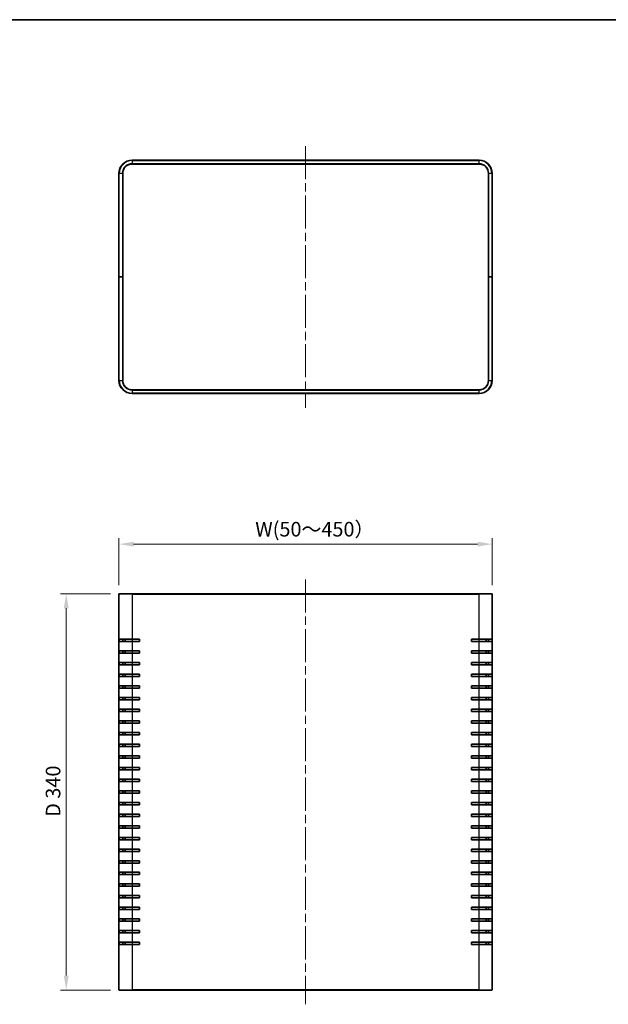
# Model space of a CAD drawing. Units: millimetres. Extents: x 72 to 7140, y 40 to 1445.
# Drawn here: x 2530 to 3035, y 600 to 1445 of the extents above; entities that cross this region are included whole.
import ezdxf

# ---------------------------------------------------------------- set-up
doc = ezdxf.new("R2010")
doc.units = ezdxf.units.MM
doc.header["$LTSCALE"] = 5
doc.linetypes.add('CHAIN', pattern=[0.3543, 0.2362, -0.0295, 0.0591, -0.0295])
doc.layers.get('Defpoints').update_dxf_attribs({"lineweight": 25})
for name, color, linetype, lineweight in [('Border (ISO)', 7, 'Continuous', 35), ('Centerline (ISO)', 131, 'Continuous', 18), ('Dimension (ISO)', 7, 'Continuous', 18), ('Dimension (ISO) @ 1', 7, 'Continuous', 18), ('Visible (ISO)', 7, 'Continuous', 35), ('Visible Narrow (ISO)', 7, 'Continuous', 25)]:
    doc.layers.add(name, color=color, linetype=linetype, lineweight=lineweight)
doc.styles.add('Note Text (TK)', font='txt')
doc.dimstyles.new('Default - Method 1b (TK)', dxfattribs={"dimscale": 5, "dimtxt": 2.5, "dimasz": 2.5, "dimexe": 1, "dimexo": 1.5, "dimgap": 1, "dimtad": 1, "dimtoh": 1, "dimrnd": 1e-08, "dimdsep": 46, "dimtxsty": 'Note Text (TK)', "dimcen": 0.09, "dimdle": 5, "dimclrd": 100, "dimclre": 100, "dimclrt": 7, "dimadec": 1, "dimazin": 1, "dimtfac": 1, "dimtmove": 0, "dimatfit": 3, "dimfxl": 1, "dimtolj": 1, "dimlwd": -1, "dimlwe": -1, "dimarcsym": 0})

# ---------------------------------------------------------------- blocks, each defined once
blk = doc.blocks.new('図面枠 tk図枠')
at = {"layer": 'Border (ISO)'}
blk.add_line((14.5, 289), (405.5, 289), dxfattribs=at)
blk = doc.blocks.new('*D31')
at = {"layer": 'Defpoints', "color": 0}
for p in [(2935.59, 995.15), (2615.59, 952.36), (2935.59, 952.36)]:
    blk.add_point(p, dxfattribs=at)
at = {"layer": 'Dimension (ISO)', "color": 100}
for p, q in [((2615.59, 959.86), (2615.59, 1000.15)), ((2935.59, 959.86), (2935.59, 1000.15)), ((2628.09, 995.15), (2923.09, 995.15))]:
    blk.add_line(p, q, dxfattribs=at)
for points in [[(2628.09, 997.23), (2628.09, 993.07), (2615.59, 995.15)], [(2923.09, 997.23), (2923.09, 993.07), (2935.59, 995.15)]]:
    blk.add_solid(points, dxfattribs=at)
at = {"layer": 'Dimension (ISO)', "color": 7, "insert": (2728.61, 1007.96), "char_height": 12.5, "attachment_point": 4, "style": 'Note Text (TK)'}
blk.add_mtext('\\A1; W(50～450）', dxfattribs=at)
blk = doc.blocks.new('*D32')
at = {"layer": 'Defpoints', "color": 0}
for p in [(2615.89, 952.66), (2570.39, 612.66), (2615.89, 612.66)]:
    blk.add_point(p, dxfattribs=at)
at = {"layer": 'Dimension (ISO)', "color": 100}
for p, q in [((2608.39, 952.66), (2565.39, 952.66)), ((2570.39, 940.16), (2570.39, 625.16)), ((2608.39, 612.66), (2565.39, 612.66))]:
    blk.add_line(p, q, dxfattribs=at)
for points in [[(2568.3, 940.16), (2572.47, 940.16), (2570.39, 952.66)], [(2568.3, 625.16), (2572.47, 625.16), (2570.39, 612.66)]]:
    blk.add_solid(points, dxfattribs=at)
at = {"layer": 'Dimension (ISO)', "color": 7, "insert": (2559.1, 761.28), "char_height": 12.5, "attachment_point": 4, "rotation": 90, "style": 'Note Text (TK)'}
blk.add_mtext('\\A1;D 340', dxfattribs=at)

msp = doc.modelspace()

# ---------------------------------------------------------------- linework, layer by layer
at = {"layer": 'Centerline (ISO)', "linetype": 'CHAIN', "ltscale": 23.990969}
for p, q in [((2775.5944, 1336.6002), (2775.5944, 1112.2002)), ((2775.5944, 964.8583), (2775.5944, 600.4583))]:
    msp.add_line(p, q, dxfattribs=at)
at = {"layer": 'Visible (ISO)'}
for p, q in [((2924.3944, 1324.4002), (2626.7944, 1324.4002)), ((2626.7944, 1321.2002), (2924.3944, 1321.2002)), ((2615.5944, 1313.2002), (2615.5944, 1224.4002)), ((2618.7944, 1224.4002), (2618.7944, 1313.2002)), ((2932.3944, 1313.2002), (2932.3944, 1224.4002)), ((2935.5944, 1224.4002), (2935.5944, 1313.2002)), ((2615.5944, 1224.4002), (2615.8944, 1224.4002)), ((2615.5944, 1224.4002), (2615.5944, 1135.6002)), ((2615.8944, 1224.4002), (2615.5944, 1224.4002)), ((2618.4944, 1224.4002), (2615.8944, 1224.4002)), ((2618.4944, 1224.4002), (2615.8944, 1224.4002)), ((2618.4944, 1224.4002), (2618.7944, 1224.4002)), ((2618.7944, 1224.4002), (2618.4944, 1224.4002)), ((2618.7944, 1135.6002), (2618.7944, 1224.4002)), ((2932.3944, 1224.4002), (2932.6944, 1224.4002)), ((2932.3944, 1224.4002), (2932.3944, 1135.6002)), ((2932.6944, 1224.4002), (2932.3944, 1224.4002)), ((2932.6944, 1224.4002), (2935.2944, 1224.4002)), ((2932.6944, 1224.4002), (2935.2944, 1224.4002)), ((2935.2944, 1224.4002), (2935.5944, 1224.4002)), ((2935.5944, 1224.4002), (2935.2944, 1224.4002)), ((2935.5944, 1135.6002), (2935.5944, 1224.4002)), ((2924.3944, 1127.6002), (2626.7944, 1127.6002)), ((2626.7944, 1124.4002), (2924.3944, 1124.4002)), ((2615.5944, 612.9583), (2615.5944, 952.3583)), ((2615.8944, 952.6583), (2626.7944, 952.6583)), ((2924.3944, 952.6583), (2626.7944, 952.6583)), ((2924.3944, 952.6583), (2935.2944, 952.6583)), ((2935.5944, 952.3583), (2935.5944, 612.9583)), ((2615.6589, 911.6583), (2615.6589, 913.6583)), ((2626.7944, 913.6583), (2615.6589, 913.6583)), ((2618.885, 913.6583), (2618.885, 911.6583)), ((2620.7944, 913.6583), (2620.7944, 911.6583)), ((2626.7944, 913.6583), (2633.1944, 913.6583)), ((2633.1944, 913.6583), (2633.1944, 911.6583)), ((2917.9944, 911.6583), (2917.9944, 913.6583)), ((2917.9944, 913.6583), (2924.3944, 913.6583)), ((2935.53, 913.6583), (2924.3944, 913.6583)), ((2930.3944, 911.6583), (2930.3944, 913.6583)), ((2932.3039, 911.6583), (2932.3039, 913.6583)), ((2935.53, 913.6583), (2935.53, 911.6583)), ((2615.6589, 911.6583), (2626.7944, 911.6583)), ((2633.1944, 911.6583), (2626.7944, 911.6583)), ((2924.3944, 911.6583), (2917.9944, 911.6583)), ((2924.3944, 911.6583), (2935.53, 911.6583)), ((2615.6589, 901.6583), (2615.6589, 903.6583)), ((2626.7944, 903.6583), (2615.6589, 903.6583)), ((2615.6589, 901.6583), (2626.7944, 901.6583)), ((2618.885, 903.6583), (2618.885, 901.6583)), ((2620.7944, 903.6583), (2620.7944, 901.6583)), ((2626.7944, 903.6583), (2633.1944, 903.6583)), ((2633.1944, 901.6583), (2626.7944, 901.6583)), ((2633.1944, 903.6583), (2633.1944, 901.6583)), ((2917.9944, 901.6583), (2917.9944, 903.6583)), ((2917.9944, 903.6583), (2924.3944, 903.6583)), ((2924.3944, 901.6583), (2917.9944, 901.6583)), ((2935.53, 903.6583), (2924.3944, 903.6583)), ((2924.3944, 901.6583), (2935.53, 901.6583)), ((2930.3944, 901.6583), (2930.3944, 903.6583)), ((2932.3039, 901.6583), (2932.3039, 903.6583)), ((2935.53, 903.6583), (2935.53, 901.6583)), ((2615.6589, 891.6583), (2615.6589, 893.6583)), ((2626.7944, 893.6583), (2615.6589, 893.6583)), ((2615.6589, 891.6583), (2626.7944, 891.6583)), ((2618.885, 893.6583), (2618.885, 891.6583)), ((2620.7944, 893.6583), (2620.7944, 891.6583)), ((2626.7944, 893.6583), (2633.1944, 893.6583)), ((2633.1944, 891.6583), (2626.7944, 891.6583)), ((2633.1944, 893.6583), (2633.1944, 891.6583)), ((2917.9944, 891.6583), (2917.9944, 893.6583)), ((2917.9944, 893.6583), (2924.3944, 893.6583)), ((2924.3944, 891.6583), (2917.9944, 891.6583)), ((2935.53, 893.6583), (2924.3944, 893.6583)), ((2924.3944, 891.6583), (2935.53, 891.6583)), ((2930.3944, 891.6583), (2930.3944, 893.6583)), ((2932.3039, 891.6583), (2932.3039, 893.6583)), ((2935.53, 893.6583), (2935.53, 891.6583)), ((2615.6589, 881.6583), (2615.6589, 883.6583)), ((2626.7944, 883.6583), (2615.6589, 883.6583)), ((2615.6589, 881.6583), (2626.7944, 881.6583)), ((2618.885, 883.6583), (2618.885, 881.6583)), ((2620.7944, 883.6583), (2620.7944, 881.6583)), ((2626.7944, 883.6583), (2633.1944, 883.6583)), ((2633.1944, 881.6583), (2626.7944, 881.6583)), ((2633.1944, 883.6583), (2633.1944, 881.6583)), ((2917.9944, 881.6583), (2917.9944, 883.6583)), ((2917.9944, 883.6583), (2924.3944, 883.6583)), ((2924.3944, 881.6583), (2917.9944, 881.6583)), ((2935.53, 883.6583), (2924.3944, 883.6583)), ((2924.3944, 881.6583), (2935.53, 881.6583)), ((2930.3944, 881.6583), (2930.3944, 883.6583)), ((2932.3039, 881.6583), (2932.3039, 883.6583)), ((2935.53, 883.6583), (2935.53, 881.6583)), ((2615.6589, 871.6583), (2615.6589, 873.6583)), ((2626.7944, 873.6583), (2615.6589, 873.6583)), ((2615.6589, 871.6583), (2626.7944, 871.6583)), ((2618.885, 873.6583), (2618.885, 871.6583)), ((2620.7944, 873.6583), (2620.7944, 871.6583)), ((2626.7944, 873.6583), (2633.1944, 873.6583)), ((2633.1944, 871.6583), (2626.7944, 871.6583)), ((2633.1944, 873.6583), (2633.1944, 871.6583)), ((2917.9944, 871.6583), (2917.9944, 873.6583)), ((2917.9944, 873.6583), (2924.3944, 873.6583)), ((2924.3944, 871.6583), (2917.9944, 871.6583)), ((2935.53, 873.6583), (2924.3944, 873.6583)), ((2924.3944, 871.6583), (2935.53, 871.6583)), ((2930.3944, 871.6583), (2930.3944, 873.6583)), ((2932.3039, 871.6583), (2932.3039, 873.6583)), ((2935.53, 873.6583), (2935.53, 871.6583)), ((2615.6589, 861.6583), (2615.6589, 863.6583)), ((2626.7944, 863.6583), (2615.6589, 863.6583)), ((2615.6589, 861.6583), (2626.7944, 861.6583)), ((2618.885, 863.6583), (2618.885, 861.6583)), ((2620.7944, 863.6583), (2620.7944, 861.6583)), ((2626.7944, 863.6583), (2633.1944, 863.6583)), ((2633.1944, 861.6583), (2626.7944, 861.6583)), ((2633.1944, 863.6583), (2633.1944, 861.6583)), ((2917.9944, 861.6583), (2917.9944, 863.6583)), ((2917.9944, 863.6583), (2924.3944, 863.6583)), ((2924.3944, 861.6583), (2917.9944, 861.6583)), ((2935.53, 863.6583), (2924.3944, 863.6583)), ((2924.3944, 861.6583), (2935.53, 861.6583)), ((2930.3944, 861.6583), (2930.3944, 863.6583)), ((2932.3039, 861.6583), (2932.3039, 863.6583)), ((2935.53, 863.6583), (2935.53, 861.6583)), ((2615.6589, 851.6583), (2615.6589, 853.6583)), ((2626.7944, 853.6583), (2615.6589, 853.6583)), ((2618.885, 853.6583), (2618.885, 851.6583)), ((2620.7944, 853.6583), (2620.7944, 851.6583)), ((2626.7944, 853.6583), (2633.1944, 853.6583)), ((2633.1944, 853.6583), (2633.1944, 851.6583)), ((2917.9944, 851.6583), (2917.9944, 853.6583)), ((2917.9944, 853.6583), (2924.3944, 853.6583)), ((2935.53, 853.6583), (2924.3944, 853.6583)), ((2930.3944, 851.6583), (2930.3944, 853.6583)), ((2932.3039, 851.6583), (2932.3039, 853.6583)), ((2935.53, 853.6583), (2935.53, 851.6583)), ((2615.6589, 851.6583), (2626.7944, 851.6583)), ((2633.1944, 851.6583), (2626.7944, 851.6583)), ((2924.3944, 851.6583), (2917.9944, 851.6583)), ((2924.3944, 851.6583), (2935.53, 851.6583)), ((2615.6589, 841.6583), (2615.6589, 843.6583)), ((2626.7944, 843.6583), (2615.6589, 843.6583)), ((2615.6589, 841.6583), (2626.7944, 841.6583)), ((2618.885, 843.6583), (2618.885, 841.6583)), ((2620.7944, 843.6583), (2620.7944, 841.6583)), ((2626.7944, 843.6583), (2633.1944, 843.6583)), ((2633.1944, 841.6583), (2626.7944, 841.6583)), ((2633.1944, 843.6583), (2633.1944, 841.6583)), ((2917.9944, 841.6583), (2917.9944, 843.6583)), ((2917.9944, 843.6583), (2924.3944, 843.6583)), ((2924.3944, 841.6583), (2917.9944, 841.6583)), ((2935.53, 843.6583), (2924.3944, 843.6583)), ((2924.3944, 841.6583), (2935.53, 841.6583)), ((2930.3944, 841.6583), (2930.3944, 843.6583)), ((2932.3039, 841.6583), (2932.3039, 843.6583)), ((2935.53, 843.6583), (2935.53, 841.6583)), ((2615.6589, 831.6583), (2615.6589, 833.6583)), ((2626.7944, 833.6583), (2615.6589, 833.6583)), ((2615.6589, 831.6583), (2626.7944, 831.6583)), ((2618.885, 833.6583), (2618.885, 831.6583)), ((2620.7944, 833.6583), (2620.7944, 831.6583)), ((2626.7944, 833.6583), (2633.1944, 833.6583)), ((2633.1944, 831.6583), (2626.7944, 831.6583)), ((2633.1944, 833.6583), (2633.1944, 831.6583)), ((2917.9944, 831.6583), (2917.9944, 833.6583)), ((2917.9944, 833.6583), (2924.3944, 833.6583)), ((2924.3944, 831.6583), (2917.9944, 831.6583)), ((2935.53, 833.6583), (2924.3944, 833.6583)), ((2924.3944, 831.6583), (2935.53, 831.6583)), ((2930.3944, 831.6583), (2930.3944, 833.6583)), ((2932.3039, 831.6583), (2932.3039, 833.6583)), ((2935.53, 833.6583), (2935.53, 831.6583)), ((2615.6589, 821.6583), (2615.6589, 823.6583)), ((2626.7944, 823.6583), (2615.6589, 823.6583)), ((2615.6589, 821.6583), (2626.7944, 821.6583)), ((2618.885, 823.6583), (2618.885, 821.6583)), ((2620.7944, 823.6583), (2620.7944, 821.6583)), ((2626.7944, 823.6583), (2633.1944, 823.6583)), ((2633.1944, 821.6583), (2626.7944, 821.6583)), ((2633.1944, 823.6583), (2633.1944, 821.6583)), ((2917.9944, 821.6583), (2917.9944, 823.6583)), ((2917.9944, 823.6583), (2924.3944, 823.6583)), ((2924.3944, 821.6583), (2917.9944, 821.6583)), ((2935.53, 823.6583), (2924.3944, 823.6583)), ((2924.3944, 821.6583), (2935.53, 821.6583)), ((2930.3944, 821.6583), (2930.3944, 823.6583)), ((2932.3039, 821.6583), (2932.3039, 823.6583)), ((2935.53, 823.6583), (2935.53, 821.6583)), ((2615.6589, 811.6583), (2615.6589, 813.6583)), ((2626.7944, 813.6583), (2615.6589, 813.6583)), ((2615.6589, 811.6583), (2626.7944, 811.6583)), ((2618.885, 813.6583), (2618.885, 811.6583)), ((2620.7944, 813.6583), (2620.7944, 811.6583)), ((2626.7944, 813.6583), (2633.1944, 813.6583)), ((2633.1944, 811.6583), (2626.7944, 811.6583)), ((2633.1944, 813.6583), (2633.1944, 811.6583)), ((2917.9944, 811.6583), (2917.9944, 813.6583)), ((2917.9944, 813.6583), (2924.3944, 813.6583)), ((2924.3944, 811.6583), (2917.9944, 811.6583)), ((2935.53, 813.6583), (2924.3944, 813.6583)), ((2924.3944, 811.6583), (2935.53, 811.6583)), ((2930.3944, 811.6583), (2930.3944, 813.6583)), ((2932.3039, 811.6583), (2932.3039, 813.6583)), ((2935.53, 813.6583), (2935.53, 811.6583)), ((2615.6589, 801.6583), (2615.6589, 803.6583)), ((2626.7944, 803.6583), (2615.6589, 803.6583)), ((2618.885, 803.6583), (2618.885, 801.6583)), ((2620.7944, 803.6583), (2620.7944, 801.6583)), ((2626.7944, 803.6583), (2633.1944, 803.6583)), ((2633.1944, 803.6583), (2633.1944, 801.6583)), ((2917.9944, 801.6583), (2917.9944, 803.6583)), ((2917.9944, 803.6583), (2924.3944, 803.6583)), ((2935.53, 803.6583), (2924.3944, 803.6583)), ((2930.3944, 801.6583), (2930.3944, 803.6583)), ((2932.3039, 801.6583), (2932.3039, 803.6583)), ((2935.53, 803.6583), (2935.53, 801.6583)), ((2615.6589, 801.6583), (2626.7944, 801.6583)), ((2633.1944, 801.6583), (2626.7944, 801.6583)), ((2924.3944, 801.6583), (2917.9944, 801.6583)), ((2924.3944, 801.6583), (2935.53, 801.6583)), ((2615.6589, 791.6583), (2615.6589, 793.6583)), ((2626.7944, 793.6583), (2615.6589, 793.6583)), ((2615.6589, 791.6583), (2626.7944, 791.6583)), ((2618.885, 793.6583), (2618.885, 791.6583)), ((2620.7944, 793.6583), (2620.7944, 791.6583)), ((2626.7944, 793.6583), (2633.1944, 793.6583)), ((2633.1944, 791.6583), (2626.7944, 791.6583)), ((2633.1944, 793.6583), (2633.1944, 791.6583)), ((2917.9944, 791.6583), (2917.9944, 793.6583)), ((2917.9944, 793.6583), (2924.3944, 793.6583)), ((2924.3944, 791.6583), (2917.9944, 791.6583)), ((2935.53, 793.6583), (2924.3944, 793.6583)), ((2924.3944, 791.6583), (2935.53, 791.6583)), ((2930.3944, 791.6583), (2930.3944, 793.6583)), ((2932.3039, 791.6583), (2932.3039, 793.6583)), ((2935.53, 793.6583), (2935.53, 791.6583)), ((2615.6589, 781.6583), (2615.6589, 783.6583)), ((2626.7944, 783.6583), (2615.6589, 783.6583)), ((2615.6589, 781.6583), (2626.7944, 781.6583)), ((2618.885, 783.6583), (2618.885, 781.6583)), ((2620.7944, 783.6583), (2620.7944, 781.6583)), ((2626.7944, 783.6583), (2633.1944, 783.6583)), ((2633.1944, 781.6583), (2626.7944, 781.6583)), ((2633.1944, 783.6583), (2633.1944, 781.6583)), ((2917.9944, 781.6583), (2917.9944, 783.6583)), ((2917.9944, 783.6583), (2924.3944, 783.6583)), ((2924.3944, 781.6583), (2917.9944, 781.6583)), ((2935.53, 783.6583), (2924.3944, 783.6583)), ((2924.3944, 781.6583), (2935.53, 781.6583)), ((2930.3944, 781.6583), (2930.3944, 783.6583)), ((2932.3039, 781.6583), (2932.3039, 783.6583)), ((2935.53, 783.6583), (2935.53, 781.6583)), ((2615.6589, 771.6583), (2615.6589, 773.6583)), ((2626.7944, 773.6583), (2615.6589, 773.6583)), ((2615.6589, 771.6583), (2626.7944, 771.6583)), ((2618.885, 773.6583), (2618.885, 771.6583)), ((2620.7944, 773.6583), (2620.7944, 771.6583)), ((2626.7944, 773.6583), (2633.1944, 773.6583)), ((2633.1944, 771.6583), (2626.7944, 771.6583)), ((2633.1944, 773.6583), (2633.1944, 771.6583)), ((2917.9944, 771.6583), (2917.9944, 773.6583)), ((2917.9944, 773.6583), (2924.3944, 773.6583)), ((2924.3944, 771.6583), (2917.9944, 771.6583)), ((2935.53, 773.6583), (2924.3944, 773.6583)), ((2924.3944, 771.6583), (2935.53, 771.6583)), ((2930.3944, 771.6583), (2930.3944, 773.6583)), ((2932.3039, 771.6583), (2932.3039, 773.6583)), ((2935.53, 773.6583), (2935.53, 771.6583)), ((2615.6589, 761.6583), (2615.6589, 763.6583)), ((2626.7944, 763.6583), (2615.6589, 763.6583)), ((2615.6589, 761.6583), (2626.7944, 761.6583)), ((2618.885, 763.6583), (2618.885, 761.6583)), ((2620.7944, 763.6583), (2620.7944, 761.6583)), ((2626.7944, 763.6583), (2633.1944, 763.6583)), ((2633.1944, 761.6583), (2626.7944, 761.6583)), ((2633.1944, 763.6583), (2633.1944, 761.6583)), ((2917.9944, 761.6583), (2917.9944, 763.6583)), ((2917.9944, 763.6583), (2924.3944, 763.6583)), ((2924.3944, 761.6583), (2917.9944, 761.6583)), ((2935.53, 763.6583), (2924.3944, 763.6583)), ((2924.3944, 761.6583), (2935.53, 761.6583)), ((2930.3944, 761.6583), (2930.3944, 763.6583)), ((2932.3039, 761.6583), (2932.3039, 763.6583)), ((2935.53, 763.6583), (2935.53, 761.6583)), ((2615.6589, 751.6583), (2615.6589, 753.6583)), ((2626.7944, 753.6583), (2615.6589, 753.6583)), ((2615.6589, 751.6583), (2626.7944, 751.6583)), ((2618.885, 753.6583), (2618.885, 751.6583)), ((2620.7944, 753.6583), (2620.7944, 751.6583)), ((2626.7944, 753.6583), (2633.1944, 753.6583)), ((2633.1944, 751.6583), (2626.7944, 751.6583)), ((2633.1944, 753.6583), (2633.1944, 751.6583)), ((2917.9944, 751.6583), (2917.9944, 753.6583)), ((2917.9944, 753.6583), (2924.3944, 753.6583)), ((2924.3944, 751.6583), (2917.9944, 751.6583)), ((2935.53, 753.6583), (2924.3944, 753.6583)), ((2924.3944, 751.6583), (2935.53, 751.6583)), ((2930.3944, 751.6583), (2930.3944, 753.6583)), ((2932.3039, 751.6583), (2932.3039, 753.6583)), ((2935.53, 753.6583), (2935.53, 751.6583)), ((2615.6589, 741.6583), (2615.6589, 743.6583)), ((2626.7944, 743.6583), (2615.6589, 743.6583)), ((2618.885, 743.6583), (2618.885, 741.6583)), ((2620.7944, 743.6583), (2620.7944, 741.6583)), ((2626.7944, 743.6583), (2633.1944, 743.6583)), ((2633.1944, 743.6583), (2633.1944, 741.6583)), ((2917.9944, 741.6583), (2917.9944, 743.6583)), ((2917.9944, 743.6583), (2924.3944, 743.6583)), ((2935.53, 743.6583), (2924.3944, 743.6583)), ((2930.3944, 741.6583), (2930.3944, 743.6583)), ((2932.3039, 741.6583), (2932.3039, 743.6583)), ((2935.53, 743.6583), (2935.53, 741.6583)), ((2615.6589, 741.6583), (2626.7944, 741.6583)), ((2633.1944, 741.6583), (2626.7944, 741.6583)), ((2924.3944, 741.6583), (2917.9944, 741.6583)), ((2924.3944, 741.6583), (2935.53, 741.6583)), ((2615.6589, 731.6583), (2615.6589, 733.6583)), ((2626.7944, 733.6583), (2615.6589, 733.6583)), ((2615.6589, 731.6583), (2626.7944, 731.6583)), ((2618.885, 733.6583), (2618.885, 731.6583)), ((2620.7944, 733.6583), (2620.7944, 731.6583)), ((2626.7944, 733.6583), (2633.1944, 733.6583)), ((2633.1944, 731.6583), (2626.7944, 731.6583)), ((2633.1944, 733.6583), (2633.1944, 731.6583)), ((2917.9944, 731.6583), (2917.9944, 733.6583)), ((2917.9944, 733.6583), (2924.3944, 733.6583)), ((2924.3944, 731.6583), (2917.9944, 731.6583)), ((2935.53, 733.6583), (2924.3944, 733.6583)), ((2924.3944, 731.6583), (2935.53, 731.6583)), ((2930.3944, 731.6583), (2930.3944, 733.6583)), ((2932.3039, 731.6583), (2932.3039, 733.6583)), ((2935.53, 733.6583), (2935.53, 731.6583)), ((2615.6589, 721.6583), (2615.6589, 723.6583)), ((2626.7944, 723.6583), (2615.6589, 723.6583)), ((2615.6589, 721.6583), (2626.7944, 721.6583)), ((2618.885, 723.6583), (2618.885, 721.6583)), ((2620.7944, 723.6583), (2620.7944, 721.6583)), ((2626.7944, 723.6583), (2633.1944, 723.6583)), ((2633.1944, 721.6583), (2626.7944, 721.6583)), ((2633.1944, 723.6583), (2633.1944, 721.6583)), ((2917.9944, 721.6583), (2917.9944, 723.6583)), ((2917.9944, 723.6583), (2924.3944, 723.6583)), ((2924.3944, 721.6583), (2917.9944, 721.6583)), ((2935.53, 723.6583), (2924.3944, 723.6583)), ((2924.3944, 721.6583), (2935.53, 721.6583)), ((2930.3944, 721.6583), (2930.3944, 723.6583)), ((2932.3039, 721.6583), (2932.3039, 723.6583)), ((2935.53, 723.6583), (2935.53, 721.6583)), ((2615.6589, 711.6583), (2615.6589, 713.6583)), ((2626.7944, 713.6583), (2615.6589, 713.6583)), ((2615.6589, 711.6583), (2626.7944, 711.6583)), ((2618.885, 713.6583), (2618.885, 711.6583)), ((2620.7944, 713.6583), (2620.7944, 711.6583)), ((2626.7944, 713.6583), (2633.1944, 713.6583)), ((2633.1944, 711.6583), (2626.7944, 711.6583)), ((2633.1944, 713.6583), (2633.1944, 711.6583)), ((2917.9944, 711.6583), (2917.9944, 713.6583)), ((2917.9944, 713.6583), (2924.3944, 713.6583)), ((2924.3944, 711.6583), (2917.9944, 711.6583)), ((2935.53, 713.6583), (2924.3944, 713.6583)), ((2924.3944, 711.6583), (2935.53, 711.6583)), ((2930.3944, 711.6583), (2930.3944, 713.6583)), ((2932.3039, 711.6583), (2932.3039, 713.6583)), ((2935.53, 713.6583), (2935.53, 711.6583)), ((2615.6589, 701.6583), (2615.6589, 703.6583)), ((2626.7944, 703.6583), (2615.6589, 703.6583)), ((2615.6589, 701.6583), (2626.7944, 701.6583)), ((2618.885, 703.6583), (2618.885, 701.6583)), ((2620.7944, 703.6583), (2620.7944, 701.6583)), ((2626.7944, 703.6583), (2633.1944, 703.6583)), ((2633.1944, 701.6583), (2626.7944, 701.6583)), ((2633.1944, 703.6583), (2633.1944, 701.6583)), ((2917.9944, 701.6583), (2917.9944, 703.6583)), ((2917.9944, 703.6583), (2924.3944, 703.6583)), ((2924.3944, 701.6583), (2917.9944, 701.6583)), ((2935.53, 703.6583), (2924.3944, 703.6583)), ((2924.3944, 701.6583), (2935.53, 701.6583)), ((2930.3944, 701.6583), (2930.3944, 703.6583)), ((2932.3039, 701.6583), (2932.3039, 703.6583)), ((2935.53, 703.6583), (2935.53, 701.6583)), ((2615.6589, 691.6583), (2615.6589, 693.6583)), ((2626.7944, 693.6583), (2615.6589, 693.6583)), ((2618.885, 693.6583), (2618.885, 691.6583)), ((2620.7944, 693.6583), (2620.7944, 691.6583)), ((2626.7944, 693.6583), (2633.1944, 693.6583)), ((2633.1944, 693.6583), (2633.1944, 691.6583)), ((2917.9944, 691.6583), (2917.9944, 693.6583)), ((2917.9944, 693.6583), (2924.3944, 693.6583)), ((2935.53, 693.6583), (2924.3944, 693.6583)), ((2930.3944, 691.6583), (2930.3944, 693.6583)), ((2932.3039, 691.6583), (2932.3039, 693.6583)), ((2935.53, 693.6583), (2935.53, 691.6583)), ((2615.6589, 691.6583), (2626.7944, 691.6583)), ((2633.1944, 691.6583), (2626.7944, 691.6583)), ((2924.3944, 691.6583), (2917.9944, 691.6583)), ((2924.3944, 691.6583), (2935.53, 691.6583)), ((2615.6589, 681.6583), (2615.6589, 683.6583)), ((2626.7944, 683.6583), (2615.6589, 683.6583)), ((2615.6589, 681.6583), (2626.7944, 681.6583)), ((2618.885, 683.6583), (2618.885, 681.6583)), ((2620.7944, 683.6583), (2620.7944, 681.6583)), ((2626.7944, 683.6583), (2633.1944, 683.6583)), ((2633.1944, 681.6583), (2626.7944, 681.6583)), ((2633.1944, 683.6583), (2633.1944, 681.6583)), ((2917.9944, 681.6583), (2917.9944, 683.6583)), ((2917.9944, 683.6583), (2924.3944, 683.6583)), ((2924.3944, 681.6583), (2917.9944, 681.6583)), ((2935.53, 683.6583), (2924.3944, 683.6583)), ((2924.3944, 681.6583), (2935.53, 681.6583)), ((2930.3944, 681.6583), (2930.3944, 683.6583)), ((2932.3039, 681.6583), (2932.3039, 683.6583)), ((2935.53, 683.6583), (2935.53, 681.6583)), ((2615.6589, 671.6583), (2615.6589, 673.6583)), ((2626.7944, 673.6583), (2615.6589, 673.6583)), ((2615.6589, 671.6583), (2626.7944, 671.6583)), ((2618.885, 673.6583), (2618.885, 671.6583)), ((2620.7944, 673.6583), (2620.7944, 671.6583)), ((2626.7944, 673.6583), (2633.1944, 673.6583)), ((2633.1944, 671.6583), (2626.7944, 671.6583)), ((2633.1944, 673.6583), (2633.1944, 671.6583)), ((2917.9944, 671.6583), (2917.9944, 673.6583)), ((2917.9944, 673.6583), (2924.3944, 673.6583)), ((2924.3944, 671.6583), (2917.9944, 671.6583)), ((2935.53, 673.6583), (2924.3944, 673.6583)), ((2924.3944, 671.6583), (2935.53, 671.6583)), ((2930.3944, 671.6583), (2930.3944, 673.6583)), ((2932.3039, 671.6583), (2932.3039, 673.6583)), ((2935.53, 673.6583), (2935.53, 671.6583)), ((2615.6589, 661.6583), (2615.6589, 663.6583)), ((2626.7944, 663.6583), (2615.6589, 663.6583)), ((2615.6589, 661.6583), (2626.7944, 661.6583)), ((2618.885, 663.6583), (2618.885, 661.6583)), ((2620.7944, 663.6583), (2620.7944, 661.6583)), ((2626.7944, 663.6583), (2633.1944, 663.6583)), ((2633.1944, 661.6583), (2626.7944, 661.6583)), ((2633.1944, 663.6583), (2633.1944, 661.6583)), ((2917.9944, 661.6583), (2917.9944, 663.6583)), ((2917.9944, 663.6583), (2924.3944, 663.6583)), ((2924.3944, 661.6583), (2917.9944, 661.6583)), ((2935.53, 663.6583), (2924.3944, 663.6583)), ((2924.3944, 661.6583), (2935.53, 661.6583)), ((2930.3944, 661.6583), (2930.3944, 663.6583)), ((2932.3039, 661.6583), (2932.3039, 663.6583)), ((2935.53, 663.6583), (2935.53, 661.6583)), ((2615.6589, 651.6583), (2615.6589, 653.6583)), ((2626.7944, 653.6583), (2615.6589, 653.6583)), ((2615.6589, 651.6583), (2626.7944, 651.6583)), ((2618.885, 653.6583), (2618.885, 651.6583)), ((2620.7944, 653.6583), (2620.7944, 651.6583)), ((2626.7944, 653.6583), (2633.1944, 653.6583)), ((2633.1944, 651.6583), (2626.7944, 651.6583)), ((2633.1944, 653.6583), (2633.1944, 651.6583)), ((2917.9944, 651.6583), (2917.9944, 653.6583)), ((2917.9944, 653.6583), (2924.3944, 653.6583)), ((2924.3944, 651.6583), (2917.9944, 651.6583)), ((2935.53, 653.6583), (2924.3944, 653.6583)), ((2924.3944, 651.6583), (2935.53, 651.6583)), ((2930.3944, 651.6583), (2930.3944, 653.6583)), ((2932.3039, 651.6583), (2932.3039, 653.6583)), ((2935.53, 653.6583), (2935.53, 651.6583)), ((2626.7944, 612.6583), (2615.8944, 612.6583)), ((2626.7944, 612.6583), (2924.3944, 612.6583)), ((2935.2944, 612.6583), (2924.3944, 612.6583))]:
    msp.add_line(p, q, dxfattribs=at)
for centre, radius, start, end in [((2626.7944, 1313.2002), 11.2, 90, 180), ((2626.7944, 1313.2002), 8, 90, 180), ((2924.3944, 1313.2002), 11.2, 0, 90), ((2924.3944, 1313.2002), 8, 0, 90), ((2626.7944, 1135.6002), 11.2, 180, 270), ((2626.7944, 1135.6002), 8, 180, 270), ((2924.3944, 1135.6002), 8, 270, 0), ((2924.3944, 1135.6002), 11.2, 270, 0), ((2615.8944, 952.3583), 0.3, 90, 180), ((2935.2944, 952.3583), 0.3, 0, 90), ((2615.8944, 612.9583), 0.3, 180, 270), ((2935.2944, 612.9583), 0.3, 270, 0)]:
    msp.add_arc(centre, radius, start, end, dxfattribs=at)
at = {"layer": 'Visible Narrow (ISO)'}
for p, q in [((2626.7944, 1324.1002), (2626.7944, 1324.4002)), ((2626.7944, 1324.1002), (2924.3944, 1324.1002)), ((2626.7944, 1324.1002), (2626.7944, 1321.5002)), ((2626.7944, 1321.2002), (2626.7944, 1321.5002)), ((2924.3944, 1321.5002), (2626.7944, 1321.5002)), ((2924.3944, 1324.1002), (2924.3944, 1324.4002)), ((2924.3944, 1321.5002), (2924.3944, 1324.1002)), ((2924.3944, 1321.2002), (2924.3944, 1321.5002)), ((2615.8944, 1313.2002), (2615.5944, 1313.2002)), ((2615.8944, 1224.4002), (2615.8944, 1313.2002)), ((2618.4944, 1313.2002), (2615.8944, 1313.2002)), ((2618.7944, 1313.2002), (2618.4944, 1313.2002)), ((2618.4944, 1313.2002), (2618.4944, 1224.4002)), ((2932.3944, 1313.2002), (2932.6944, 1313.2002)), ((2932.6944, 1224.4002), (2932.6944, 1313.2002)), ((2935.2944, 1313.2002), (2932.6944, 1313.2002)), ((2935.2944, 1313.2002), (2935.5944, 1313.2002)), ((2935.2944, 1313.2002), (2935.2944, 1224.4002)), ((2615.8944, 1135.6002), (2615.8944, 1224.4002)), ((2618.4944, 1224.4002), (2618.4944, 1135.6002)), ((2932.6944, 1135.6002), (2932.6944, 1224.4002)), ((2935.2944, 1224.4002), (2935.2944, 1135.6002)), ((2615.8944, 1135.6002), (2615.5944, 1135.6002)), ((2615.8944, 1135.6002), (2618.4944, 1135.6002)), ((2618.7944, 1135.6002), (2618.4944, 1135.6002)), ((2932.3944, 1135.6002), (2932.6944, 1135.6002)), ((2932.6944, 1135.6002), (2935.2944, 1135.6002)), ((2935.2944, 1135.6002), (2935.5944, 1135.6002)), ((2626.7944, 1127.6002), (2626.7944, 1127.3002)), ((2626.7944, 1127.3002), (2924.3944, 1127.3002)), ((2626.7944, 1127.3002), (2626.7944, 1124.7002)), ((2626.7944, 1124.7002), (2626.7944, 1124.4002)), ((2924.3944, 1124.7002), (2626.7944, 1124.7002)), ((2924.3944, 1127.6002), (2924.3944, 1127.3002)), ((2924.3944, 1124.7002), (2924.3944, 1127.3002)), ((2924.3944, 1124.7002), (2924.3944, 1124.4002)), ((2626.7944, 952.3583), (2615.5944, 952.3583)), ((2626.7944, 952.6583), (2626.7944, 952.3583)), ((2626.7944, 952.3583), (2626.7944, 913.6583)), ((2626.7944, 952.3583), (2924.3944, 952.3583)), ((2924.3944, 952.6583), (2924.3944, 952.3583)), ((2924.3944, 913.6583), (2924.3944, 952.3583)), ((2935.5944, 952.3583), (2924.3944, 952.3583)), ((2626.7944, 913.6583), (2626.7944, 911.6583)), ((2924.3944, 911.6583), (2924.3944, 913.6583)), ((2626.7944, 911.6583), (2626.7944, 903.6583)), ((2924.3944, 903.6583), (2924.3944, 911.6583)), ((2626.7944, 903.6583), (2626.7944, 901.6583)), ((2626.7944, 901.6583), (2626.7944, 893.6583)), ((2924.3944, 901.6583), (2924.3944, 903.6583)), ((2924.3944, 893.6583), (2924.3944, 901.6583)), ((2626.7944, 893.6583), (2626.7944, 891.6583)), ((2626.7944, 891.6583), (2626.7944, 883.6583)), ((2924.3944, 891.6583), (2924.3944, 893.6583)), ((2924.3944, 883.6583), (2924.3944, 891.6583)), ((2626.7944, 883.6583), (2626.7944, 881.6583)), ((2626.7944, 881.6583), (2626.7944, 873.6583)), ((2924.3944, 881.6583), (2924.3944, 883.6583)), ((2924.3944, 873.6583), (2924.3944, 881.6583)), ((2626.7944, 873.6583), (2626.7944, 871.6583)), ((2626.7944, 871.6583), (2626.7944, 863.6583)), ((2924.3944, 871.6583), (2924.3944, 873.6583)), ((2924.3944, 863.6583), (2924.3944, 871.6583)), ((2626.7944, 863.6583), (2626.7944, 861.6583)), ((2626.7944, 861.6583), (2626.7944, 853.6583)), ((2924.3944, 861.6583), (2924.3944, 863.6583)), ((2924.3944, 853.6583), (2924.3944, 861.6583)), ((2626.7944, 853.6583), (2626.7944, 851.6583)), ((2924.3944, 851.6583), (2924.3944, 853.6583)), ((2626.7944, 851.6583), (2626.7944, 843.6583)), ((2924.3944, 843.6583), (2924.3944, 851.6583)), ((2626.7944, 843.6583), (2626.7944, 841.6583)), ((2626.7944, 841.6583), (2626.7944, 833.6583)), ((2924.3944, 841.6583), (2924.3944, 843.6583)), ((2924.3944, 833.6583), (2924.3944, 841.6583)), ((2626.7944, 833.6583), (2626.7944, 831.6583)), ((2626.7944, 831.6583), (2626.7944, 823.6583)), ((2924.3944, 831.6583), (2924.3944, 833.6583)), ((2924.3944, 823.6583), (2924.3944, 831.6583)), ((2626.7944, 823.6583), (2626.7944, 821.6583)), ((2626.7944, 821.6583), (2626.7944, 813.6583)), ((2924.3944, 821.6583), (2924.3944, 823.6583)), ((2924.3944, 813.6583), (2924.3944, 821.6583)), ((2626.7944, 813.6583), (2626.7944, 811.6583)), ((2626.7944, 811.6583), (2626.7944, 803.6583)), ((2924.3944, 811.6583), (2924.3944, 813.6583)), ((2924.3944, 803.6583), (2924.3944, 811.6583)), ((2626.7944, 803.6583), (2626.7944, 801.6583)), ((2924.3944, 801.6583), (2924.3944, 803.6583)), ((2626.7944, 801.6583), (2626.7944, 793.6583)), ((2924.3944, 793.6583), (2924.3944, 801.6583)), ((2626.7944, 793.6583), (2626.7944, 791.6583)), ((2626.7944, 791.6583), (2626.7944, 783.6583)), ((2924.3944, 791.6583), (2924.3944, 793.6583)), ((2924.3944, 783.6583), (2924.3944, 791.6583)), ((2626.7944, 783.6583), (2626.7944, 781.6583)), ((2626.7944, 781.6583), (2626.7944, 773.6583)), ((2924.3944, 781.6583), (2924.3944, 783.6583)), ((2924.3944, 773.6583), (2924.3944, 781.6583)), ((2626.7944, 773.6583), (2626.7944, 771.6583)), ((2626.7944, 771.6583), (2626.7944, 763.6583)), ((2924.3944, 771.6583), (2924.3944, 773.6583)), ((2924.3944, 763.6583), (2924.3944, 771.6583)), ((2626.7944, 763.6583), (2626.7944, 761.6583)), ((2626.7944, 761.6583), (2626.7944, 753.6583)), ((2924.3944, 761.6583), (2924.3944, 763.6583)), ((2924.3944, 753.6583), (2924.3944, 761.6583)), ((2626.7944, 753.6583), (2626.7944, 751.6583)), ((2626.7944, 751.6583), (2626.7944, 743.6583)), ((2924.3944, 751.6583), (2924.3944, 753.6583)), ((2924.3944, 743.6583), (2924.3944, 751.6583)), ((2626.7944, 743.6583), (2626.7944, 741.6583)), ((2924.3944, 741.6583), (2924.3944, 743.6583)), ((2626.7944, 741.6583), (2626.7944, 733.6583)), ((2924.3944, 733.6583), (2924.3944, 741.6583)), ((2626.7944, 733.6583), (2626.7944, 731.6583)), ((2626.7944, 731.6583), (2626.7944, 723.6583)), ((2924.3944, 731.6583), (2924.3944, 733.6583)), ((2924.3944, 723.6583), (2924.3944, 731.6583)), ((2626.7944, 723.6583), (2626.7944, 721.6583)), ((2626.7944, 721.6583), (2626.7944, 713.6583)), ((2924.3944, 721.6583), (2924.3944, 723.6583)), ((2924.3944, 713.6583), (2924.3944, 721.6583)), ((2626.7944, 713.6583), (2626.7944, 711.6583)), ((2626.7944, 711.6583), (2626.7944, 703.6583)), ((2924.3944, 711.6583), (2924.3944, 713.6583)), ((2924.3944, 703.6583), (2924.3944, 711.6583)), ((2626.7944, 703.6583), (2626.7944, 701.6583)), ((2626.7944, 701.6583), (2626.7944, 693.6583)), ((2924.3944, 701.6583), (2924.3944, 703.6583)), ((2924.3944, 693.6583), (2924.3944, 701.6583)), ((2626.7944, 693.6583), (2626.7944, 691.6583)), ((2924.3944, 691.6583), (2924.3944, 693.6583)), ((2626.7944, 691.6583), (2626.7944, 683.6583)), ((2924.3944, 683.6583), (2924.3944, 691.6583)), ((2626.7944, 683.6583), (2626.7944, 681.6583)), ((2626.7944, 681.6583), (2626.7944, 673.6583)), ((2924.3944, 681.6583), (2924.3944, 683.6583)), ((2924.3944, 673.6583), (2924.3944, 681.6583)), ((2626.7944, 673.6583), (2626.7944, 671.6583)), ((2626.7944, 671.6583), (2626.7944, 663.6583)), ((2924.3944, 671.6583), (2924.3944, 673.6583)), ((2924.3944, 663.6583), (2924.3944, 671.6583)), ((2626.7944, 663.6583), (2626.7944, 661.6583)), ((2626.7944, 661.6583), (2626.7944, 653.6583)), ((2924.3944, 661.6583), (2924.3944, 663.6583)), ((2924.3944, 653.6583), (2924.3944, 661.6583)), ((2626.7944, 653.6583), (2626.7944, 651.6583)), ((2626.7944, 651.6583), (2626.7944, 612.9583)), ((2924.3944, 651.6583), (2924.3944, 653.6583)), ((2924.3944, 612.9583), (2924.3944, 651.6583)), ((2615.5944, 612.9583), (2626.7944, 612.9583)), ((2924.3944, 612.9583), (2626.7944, 612.9583)), ((2626.7944, 612.6583), (2626.7944, 612.9583)), ((2924.3944, 612.9583), (2935.5944, 612.9583)), ((2924.3944, 612.6583), (2924.3944, 612.9583))]:
    msp.add_line(p, q, dxfattribs=at)
for centre, radius, start, end in [((2626.7944, 1313.2002), 10.9, 90, 180), ((2626.7944, 1313.2002), 8.3, 90, 180), ((2924.3944, 1313.2002), 10.9, 0, 90), ((2924.3944, 1313.2002), 8.3, 0, 90), ((2626.7944, 1135.6002), 10.9, 180, 270), ((2626.7944, 1135.6002), 8.3, 180, 270), ((2924.3944, 1135.6002), 10.9, 270, 0), ((2924.3944, 1135.6002), 8.3, 270, 0)]:
    msp.add_arc(centre, radius, start, end, dxfattribs=at)

# ---------------------------------------------------------------- block references
at = {"xscale": 5, "yscale": 5, "zscale": 5}
msp.add_blockref('図面枠 tk図枠', (1965, 0), dxfattribs=at)

# ---------------------------------------------------------------- dimensions: what is measured, and where the dimension line sits
at = {"layer": 'Dimension (ISO) @ 1', "color": 100}
dim = msp.add_linear_dim(base=(2935.5944, 995.1508), p1=(2615.5944, 952.3583), p2=(2935.5944, 952.3583), text=' W(50～450）', dimstyle='Default - Method 1b (TK)', override={"dimscale": 1, "dimtxt": 12.5, "dimasz": 12.5, "dimexe": 5, "dimexo": 7.5, "dimgap": 5, "dimtoh": 0, "dimdec": 2, "dimcen": 0.45, "dimtp": 0, "dimtm": 0, "dimtdec": 2, "dimtix": 0, "dimtofl": 0, "dimtmove": 0, "dimatfit": 1}, dxfattribs=at)
dim.commit()
dim.dimension.update_dxf_attribs({"geometry": '*D31', "text_midpoint": (2775.5944, 995.1508), "dimtype": 160})
dim = msp.add_linear_dim(base=(2570.3862, 612.6583), p1=(2615.8944, 952.6583), p2=(2615.8944, 612.6583), angle=90, text='D <>', dimstyle='Default - Method 1b (TK)', override={"dimscale": 1, "dimtxt": 12.5, "dimasz": 12.5, "dimexe": 5, "dimexo": 7.5, "dimgap": 5, "dimtoh": 0, "dimdec": 2, "dimcen": 0.45, "dimtp": 0, "dimtm": 0, "dimtdec": 2, "dimtix": 0, "dimtofl": 0, "dimtmove": 0, "dimatfit": 1}, dxfattribs=at)
dim.commit()
dim.dimension.update_dxf_attribs({"geometry": '*D32', "text_midpoint": (2570.3862, 782.6583), "dimtype": 160})

doc.saveas('drawing.dxf')
